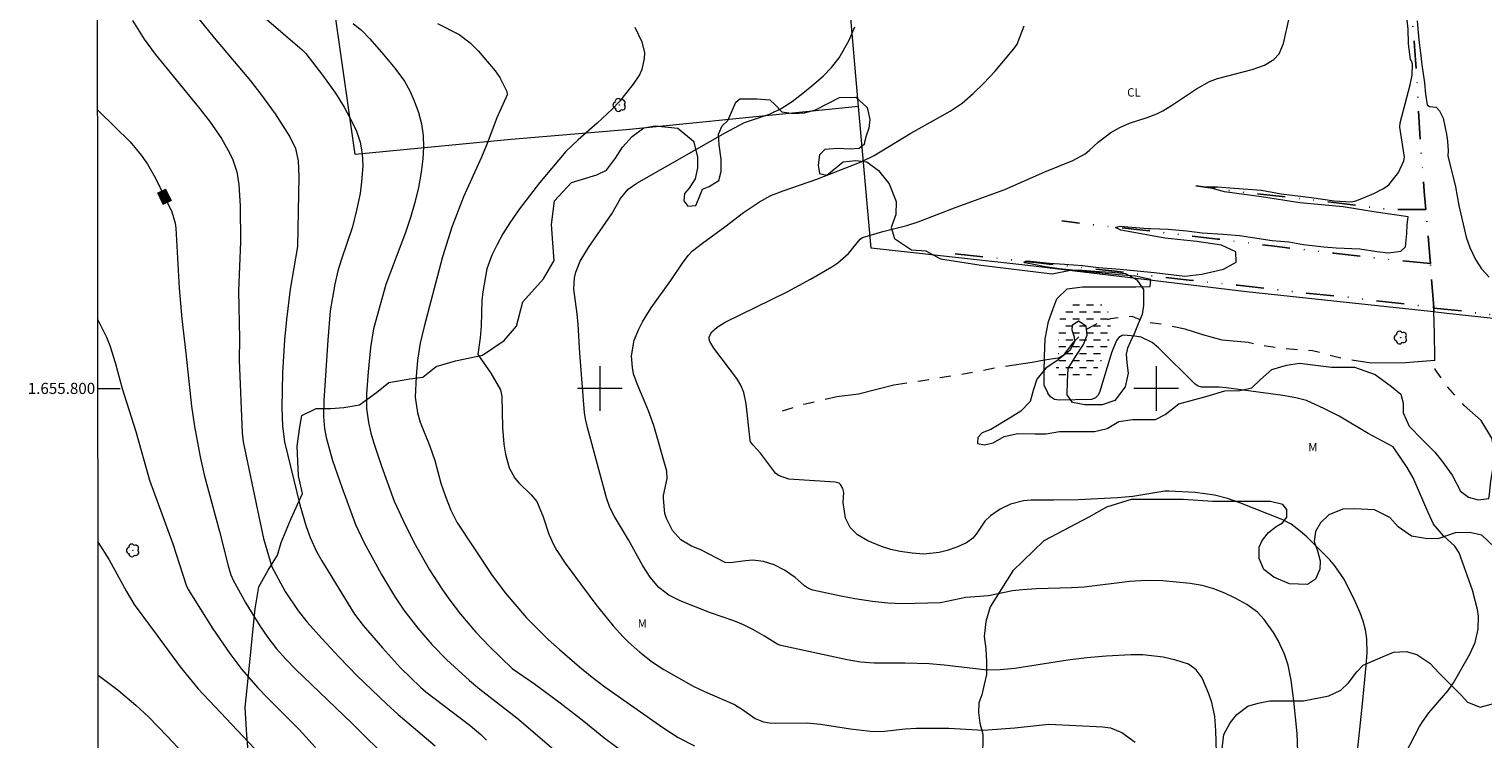
# Model space of a CAD drawing. Units: metres. Extents: x 289393 to 289908, y 1655505 to 1656070.
# Drawn here: x 289397 to 289659, y 1655737 to 1655865 of the extents above; entities that cross this region are included whole.
import ezdxf
from ezdxf.enums import TextEntityAlignment as Align

# ---------------------------------------------------------------- set-up
doc = ezdxf.new("R2010")
doc.units = ezdxf.units.M
doc.header["$MEASUREMENT"] = 0
for name, pattern in [('DASHED', [0.75, 0.5, -0.25]), ('DIVIDE', [1.25, 0.5, -0.25, 0, -0.25, 0, -0.25]), ('Intermitente', [48, 15, -2, 2, -2, 2, -2, 2, -2, 2, -2, 15])]:
    doc.linetypes.add(name, pattern=pattern)
for name, color, linetype, lineweight in [('Alagados_Banhados', 5, 'DASHED', 9), ('Articulacao', 7, 'Continuous', 18), ('Cerca', 8, 'Cerca', 20), ('Coordenadas', 7, 'Continuous', 9), ('Malha_Coordenadas', 7, 'Continuous', 15), ('Rio_Intermitente', 5, 'Intermitente', 9), ('Topon_Curvas_Mestras_Masc', 255, 'Continuous', 9), ('Vala', 5, 'DIVIDE', 25)]:
    doc.layers.add(name, color=color, linetype=linetype, lineweight=lineweight)
for name, color, linetype, lineweight, true_color in [('Arvores_Isoladas', 7, 'Continuous', 18, 0x00ff33), ('Curvas_Intermediarias', 7, 'Continuous', 9, 0x783c14), ('Curvas_Mestras', 7, 'Continuous', 20, 0x783c14), ('Topon_Cultura', 7, 'Continuous', 9, 0x00ff33), ('Topon_Curvas_Mestras', 7, 'Continuous', 9, 0x783c14), ('Topon_Vegetacao', 7, 'Continuous', 9, 0x00ff33), ('Vegetacao', 7, 'Orla8', 9, 0x00ff33)]:
    doc.layers.add(name, color=color, linetype=linetype, lineweight=lineweight, true_color=true_color)
doc.styles.add('Arial', font='arial.ttf', dxfattribs={"height": 1.5})
doc.styles.get("Standard").update_dxf_attribs({"font": 'arial.ttf'})
doc.linetypes.add('Cerca', pattern='A,10,0,["X",Standard,S=1,R=0,X=0,Y=-0.5],0.1', length=10.1)
doc.linetypes.add('Orla8', pattern='A,6,-0.5,["V",Standard,S=1,R=0,X=-0.5,Y=-1],-0.5,6,-0.5,["V",Standard,S=1,R=0,X=-0.5,Y=-1],-0.5', length=14)

# ---------------------------------------------------------------- blocks, each defined once
blk = doc.blocks.new('Arvore')
at = {"layer": 'Arvores_Isoladas'}
blk.add_lwpolyline([(-0.72, 0.49, 0.872324), (-0.72, -0.55, 0.862983), (0.28, -0.83, 0.900105), (0.89, 0.03, 0.863155), (0.26, 0.86, 0.882486)], format="xyb", close=True, dxfattribs=at)
blk.add_circle((0, 0), 0.0286, dxfattribs=at)

msp = doc.modelspace()

# ---------------------------------------------------------------- hatches: boundary and pattern name
at = {"layer": 'Alagados_Banhados'}
h = msp.add_hatch(dxfattribs=at)
h.set_pattern_fill('DASH', color=256, scale=10)
h.paths.add_polyline_path([(289582.4, 1655805.43), (289582.43, 1655807.38), (289582.43, 1655808.87), (289582.43, 1655810.44), (289582.68, 1655812.46), (289583.47, 1655814.26), (289585.42, 1655815.58), (289588.63, 1655815.61), (289591.06, 1655814.7), (289591.81, 1655812.5), (289591.82, 1655812.46), (289591.82, 1655809.66), (289591.35, 1655807.99), (289590.59, 1655805.75), (289589.83, 1655804.42), (289589.24, 1655803.19), (289587.91, 1655802.15), (289585.01, 1655801.74), (289582.65, 1655802), (289581.91, 1655803.04), (289582.07, 1655804.04)])

# ---------------------------------------------------------------- linework, layer by layer
at = {"layer": 'Articulacao', "flags": 128}
msp.add_lwpolyline([(289409.51, 1656064.54), (289890.9, 1656065), (289891.41, 1655510.72), (289410.05, 1655510.26), (289409.51, 1656064.54)], close=True, dxfattribs=at)
at = {"layer": 'Cerca', "flags": 128}
for points in [[(289546.52, 1655850.64), (289535.81, 1655849.57), (289504.71, 1655846.45), (289484.07, 1655844.68), (289456.01, 1655842.03), (289448.31, 1655896.34), (289415.64, 1655889.63), (289410.87, 1655920.96), (289409.64, 1655928.32)], [(289891.04, 1655905.8), (289890.91, 1655905.69), (289859.23, 1655880.53), (289833.65, 1655859.87), (289804.94, 1655837.3), (289783.26, 1655820.8), (289760.01, 1655801.89), (289733.52, 1655804.83), (289691.22, 1655809.25), (289652.24, 1655813.48), (289649.33, 1655813.79)], [(289546.52, 1655850.64), (289544.74, 1655870.66), (289540.95, 1655901.85), (289576.72, 1655898.1), (289635.93, 1655891.46), (289690.33, 1655885.42), (289705.27, 1655883.81)], [(289649.33, 1655813.79), (289616.27, 1655817.33), (289576.95, 1655822.09), (289548.78, 1655825.17), (289546.52, 1655850.64)]]:
    msp.add_lwpolyline(points, dxfattribs=at)
at = {"layer": 'Curvas_Intermediarias', "flags": 128}
for points, elevation in [([(289415.97, 1655866.1), (289418.05, 1655862.71), (289420.05, 1655860.01), (289427.82, 1655850.54), (289429.81, 1655847.99), (289431.97, 1655844.89), (289433.42, 1655842.34), (289434, 1655841.04), (289434.71, 1655838.88), (289435.11, 1655836.64), (289435.34, 1655832.72), (289435.39, 1655826.33), (289435.03, 1655817.49), (289435.19, 1655808.96), (289435.15, 1655805.09), (289435.71, 1655792), (289435.86, 1655790.38), (289438.67, 1655776.99), (289439.56, 1655773.02), (289441.01, 1655767.93), (289443.45, 1655763.5), (289445.75, 1655760.06), (289447.41, 1655758.03), (289450.02, 1655755.1), (289453.12, 1655751.75), (289456.36, 1655748.4), (289461.65, 1655743.33), (289463.76, 1655741.42), (289470.38, 1655735.78)], 19), ([(289427.29, 1655867.11), (289430.65, 1655862.97), (289437.18, 1655855.27), (289439.01, 1655852.93), (289441.6, 1655849.31), (289444.27, 1655845.19), (289445.3, 1655843.11), (289445.76, 1655840.85), (289445.87, 1655838.04), (289445.67, 1655825.51), (289444.35, 1655817.81), (289443.66, 1655812.39), (289443.3, 1655808.72), (289442.97, 1655802.78), (289442.84, 1655796.49), (289442.97, 1655793.23), (289443.32, 1655790.4), (289446.05, 1655779.1), (289447.22, 1655775.2), (289447.92, 1655773.24), (289449.08, 1655770.71), (289449.99, 1655769.05), (289455.9, 1655759.43), (289457.42, 1655757.4), (289460.92, 1655753.4), (289464.19, 1655749.83), (289467.75, 1655746.32), (289468.69, 1655745.52), (289476.68, 1655739.45), (289478.58, 1655737.86), (289479.6, 1655736.82)], 18), ([(289438.81, 1655867.38), (289446.51, 1655860.81), (289447.14, 1655860.16), (289450.16, 1655856.29), (289452.48, 1655853.01), (289454.06, 1655850.52), (289455.44, 1655847.93), (289456.23, 1655846.23), (289456.88, 1655844.23), (289457.25, 1655842.16), (289457.36, 1655840.05), (289457.17, 1655837.12), (289456.91, 1655835.01), (289456.34, 1655832.24), (289455.51, 1655829.05), (289453.54, 1655823.22), (289452.92, 1655821.09), (289452.36, 1655818.73), (289451.52, 1655813.94), (289451.07, 1655808.67), (289450.35, 1655797.85), (289450.3, 1655794.96), (289450.49, 1655792.8), (289450.8, 1655791.21), (289451.95, 1655787.04), (289453.6, 1655782.26), (289456.06, 1655775.58), (289457.54, 1655772.41), (289460.72, 1655766.55), (289463.08, 1655762.68), (289464.78, 1655760.16), (289467.27, 1655756.95), (289469.8, 1655754.01), (289472.5, 1655751.26), (289476.56, 1655747.56), (289478.4, 1655746), (289485.05, 1655740.82), (289493.83, 1655733.36)], 17), ([(289455.68, 1655865.55), (289457.18, 1655864.26), (289458.56, 1655862.85), (289460.75, 1655860.39), (289463.14, 1655857.54), (289464.86, 1655855.17), (289465.83, 1655853.47), (289466.63, 1655851.68), (289467.39, 1655849.55), (289467.94, 1655847.52), (289468.25, 1655845.44), (289468.32, 1655843.34), (289468.18, 1655841.23), (289467.88, 1655838.84), (289467.38, 1655836.1), (289466.74, 1655833.42), (289465.96, 1655830.68), (289465.04, 1655827.99), (289461.51, 1655818.67), (289459.33, 1655810.71), (289458.76, 1655807.32), (289458.32, 1655802.96), (289458.05, 1655799.05), (289458.07, 1655796.4), (289458.42, 1655793.85), (289458.83, 1655791.98), (289459.36, 1655790.14), (289460.75, 1655786.01), (289463.05, 1655779.76), (289464.62, 1655776.27), (289466.53, 1655772.41), (289469.38, 1655767.44), (289471.7, 1655763.83), (289473, 1655761.98), (289474.95, 1655759.43), (289477.7, 1655756.24), (289480.13, 1655753.64), (289484.26, 1655749.71), (289488.24, 1655746.93), (289492.86, 1655743.51), (289497.14, 1655740.23), (289500.74, 1655737.32), (289506.98, 1655732.66)], 16), ([(289636.05, 1655733.7), (289637.1, 1655743.34), (289637.75, 1655750.25), (289637.94, 1655752.53), (289637.9, 1655755.01), (289637.65, 1655756.64), (289637.2, 1655758.22), (289636.66, 1655759.71), (289635.56, 1655762.28), (289633.75, 1655765.77), (289632.14, 1655768.13), (289631.21, 1655769.23), (289627.1, 1655773.36), (289625.88, 1655774.39), (289624.25, 1655775.62), (289622.76, 1655776.41), (289615.02, 1655779.45), (289612.8, 1655780.24), (289610.52, 1655780.81), (289607.01, 1655781.31), (289602.27, 1655781.57), (289601.55, 1655781.54), (289595.79, 1655780.57), (289593.07, 1655780.35), (289585.98, 1655780.01), (289581.55, 1655779.9), (289577.47, 1655779.92), (289576.15, 1655779.79), (289573.79, 1655779.2), (289571.94, 1655778.33), (289570.25, 1655777.12), (289569.22, 1655776.16), (289567.63, 1655773.83), (289567.02, 1655773.13), (289565.88, 1655772.29), (289564.2, 1655771.48), (289562.45, 1655770.87), (289561.01, 1655770.51), (289558.24, 1655770.23), (289556.15, 1655770.38), (289553.99, 1655770.72), (289552.28, 1655771.09), (289550.6, 1655771.58), (289548.2, 1655772.61), (289546.31, 1655773.7), (289545.01, 1655775.02), (289544.15, 1655776.72), (289543.76, 1655779.51), (289543.83, 1655781.28), (289543.66, 1655782.05), (289543.26, 1655782.72), (289542.99, 1655782.96), (289542.28, 1655783.18), (289533.99, 1655783.68), (289532.13, 1655784.38), (289531.58, 1655784.77), (289528.9, 1655788.35), (289527.53, 1655789.8), (289527.09, 1655790.41), (289526.99, 1655790.69), (289526.31, 1655797.23), (289525.86, 1655799.29), (289525.32, 1655800.59), (289524.61, 1655801.81), (289520.46, 1655807.21), (289519.75, 1655808.44), (289519.64, 1655808.82), (289519.65, 1655809.22), (289519.86, 1655809.77), (289520.14, 1655810.14), (289521.1, 1655811.03), (289522.54, 1655811.88), (289533.7, 1655817.32), (289537.86, 1655819.62), (289541.69, 1655821.85), (289542.75, 1655822.57), (289544.67, 1655824.26), (289546.82, 1655826.83), (289547.21, 1655827.12), (289550.87, 1655828.18), (289555.21, 1655829.28), (289557.25, 1655829.93), (289564.03, 1655832.53), (289572.81, 1655835.7), (289579.97, 1655838.88), (289585.05, 1655840.92), (289587.23, 1655842.14), (289588.01, 1655842.77), (289589.6, 1655844.25), (289591.83, 1655845.97), (289593.49, 1655846.88), (289595.22, 1655847.62), (289598.39, 1655848.65), (289600.1, 1655849.31), (289601.21, 1655849.85), (289602.79, 1655850.79), (289607.27, 1655853.79), (289609.57, 1655855.1), (289611.06, 1655855.65), (289617.28, 1655857.3), (289619.45, 1655858.03), (289621.18, 1655859.1), (289622.09, 1655860.11), (289622.92, 1655861.94), (289623.93, 1655866.52)], 11), ([(289506.26, 1655864.9), (289507.53, 1655862.23), (289508.01, 1655860.28), (289507.99, 1655859.28), (289507.52, 1655857.29), (289507.12, 1655856.35), (289506, 1655854.62), (289503.44, 1655851.48), (289502.2, 1655850.13), (289499.52, 1655847.63), (289496.1, 1655844.67), (289493.91, 1655842.58), (289489.13, 1655836.92), (289485.56, 1655832.23), (289483.83, 1655829.76), (289482.56, 1655827.74), (289481.51, 1655825.83), (289480.58, 1655823.92), (289479.66, 1655821.45), (289478.95, 1655817.35), (289478.78, 1655815.78), (289478.64, 1655811.26), (289478.47, 1655809.11), (289478.09, 1655806.08), (289480.39, 1655802.73), (289482.13, 1655799.75), (289482.38, 1655798.56), (289482.49, 1655792.97), (289482.75, 1655789.98), (289483.03, 1655788.22), (289483.71, 1655785.74), (289484.73, 1655783.87), (289485.43, 1655783.04), (289487.64, 1655780.86), (289488.64, 1655779.69), (289489.78, 1655776.95), (289490.8, 1655773.85), (289491.65, 1655771.99), (289492.25, 1655770.9), (289493.77, 1655768.6), (289499.27, 1655761.18), (289502.4, 1655757.38), (289504.2, 1655755.39), (289505.15, 1655754.44), (289507.17, 1655752.65), (289509.48, 1655750.85), (289511.48, 1655749.53), (289516.75, 1655746.52), (289518.81, 1655745.55), (289524.19, 1655743.24), (289525.64, 1655742.36), (289527.93, 1655740.74), (289529.43, 1655740.12), (289530.51, 1655739.92), (289531.6, 1655739.87), (289537.25, 1655739.92), (289539.69, 1655739.71), (289545.07, 1655738.83), (289549.15, 1655738.36), (289551.19, 1655738.43), (289554.86, 1655738.85), (289556.85, 1655738.99), (289562.76, 1655738.96), (289568.92, 1655738.62), (289574.57, 1655739.01), (289580.71, 1655739.67), (289590.42, 1655739.22), (289591.77, 1655739.06), (289593.84, 1655738.21), (289596.2, 1655736.46)], 14), ([(289610.94, 1655732.66), (289610.74, 1655738.54), (289610.54, 1655741.08), (289610.03, 1655743.57), (289609.47, 1655745.16), (289608.33, 1655747.84), (289608.09, 1655748.28), (289607.22, 1655749.46), (289605.81, 1655750.47), (289603.54, 1655751.18), (289601.25, 1655751.73), (289597.6, 1655752.12), (289595.51, 1655752.17), (289591.01, 1655751.91), (289587.56, 1655751.61), (289584.12, 1655751.17), (289574.62, 1655749.72), (289571.98, 1655749.43), (289569.62, 1655749.41), (289561.9, 1655750.29), (289559.19, 1655750.52), (289554.85, 1655750.64), (289549.32, 1655750.67), (289546.88, 1655750.86), (289544.47, 1655751.25), (289532.55, 1655753.83), (289532, 1655754.03), (289529.6, 1655755.51), (289527.5, 1655756.71), (289525.84, 1655757.55), (289524.06, 1655758.25), (289519.87, 1655759.72), (289514.45, 1655761.84), (289512.39, 1655762.86), (289510.59, 1655764.23), (289509.03, 1655766.08), (289507.72, 1655768.13), (289505.16, 1655772.81), (289502.63, 1655776.99), (289501.82, 1655778.63), (289501.21, 1655780.35), (289497.76, 1655793), (289497.4, 1655794.53), (289497.24, 1655795.63), (289496.4, 1655806.33), (289496.07, 1655811.5), (289495.9, 1655813.37), (289495.32, 1655817.82), (289495.45, 1655819.87), (289495.68, 1655820.88), (289496.43, 1655822.83), (289497.98, 1655825.29), (289502.15, 1655831.38), (289503.69, 1655834.11), (289505.07, 1655835.76), (289506.66, 1655836.84), (289522.53, 1655845.92), (289526.02, 1655847.73), (289530.47, 1655849.25), (289532.6, 1655850.27), (289534.56, 1655851.56), (289536.48, 1655853.03), (289538.11, 1655854.32), (289540.14, 1655856.09), (289541.67, 1655857.65), (289543, 1655859.39), (289544.78, 1655862.4), (289545.84, 1655864.94)], 13), ([(289625.67, 1655729.8), (289625.37, 1655738), (289624.78, 1655743.9), (289624.3, 1655747.57), (289623.73, 1655750.27), (289623.05, 1655752.24), (289621.92, 1655754.75), (289621.08, 1655756.15), (289619.42, 1655758.51), (289618.23, 1655759.81), (289616.32, 1655761.17), (289614.31, 1655762.28), (289612.37, 1655763.24), (289610.35, 1655764.02), (289608.27, 1655764.61), (289606.13, 1655764.98), (289601.19, 1655765.47), (289598.22, 1655765.48), (289595.25, 1655765.3), (289587.07, 1655764.31), (289584.76, 1655764.16), (289578.5, 1655764), (289575.95, 1655763.84), (289574.18, 1655763.63), (289569.84, 1655762.76), (289565.8, 1655762.47), (289561.24, 1655761.48), (289554.43, 1655761.3), (289551.77, 1655761.43), (289549.03, 1655761.73), (289545.86, 1655762.23), (289543.32, 1655762.67), (289538.29, 1655763.75), (289537.48, 1655764.04), (289536.78, 1655764.55), (289535.13, 1655766.05), (289533.21, 1655767.37), (289531.36, 1655768.3), (289529.42, 1655768.91), (289527.47, 1655769.15), (289526.16, 1655769.06), (289523.45, 1655768.68), (289522.51, 1655768.74), (289518.16, 1655770.99), (289516.49, 1655771.69), (289514.54, 1655772.79), (289513.08, 1655774.48), (289511.95, 1655776.63), (289511.69, 1655777.52), (289511.41, 1655780.23), (289511.44, 1655780.79), (289512.07, 1655783.84), (289512.04, 1655785.12), (289509.71, 1655793.33), (289508.77, 1655795.95), (289506.71, 1655800.84), (289506.05, 1655802.63), (289505.85, 1655803.77), (289505.68, 1655805.87), (289506.16, 1655808.65), (289506.98, 1655810.63), (289507.68, 1655811.98), (289509.24, 1655814.48), (289512.77, 1655819.39), (289514.86, 1655822.51), (289515.88, 1655823.89), (289516.68, 1655824.7), (289518.45, 1655826.08), (289522.49, 1655829.01), (289525.85, 1655831.61), (289528.69, 1655833.53), (289530.76, 1655834.62), (289532.94, 1655835.47), (289538.99, 1655837.56), (289546.95, 1655840.69), (289549.29, 1655841.83), (289555.88, 1655845.87), (289562.97, 1655849.82), (289565.13, 1655851.26), (289567.1, 1655852.97), (289569.03, 1655854.82), (289571, 1655856.91), (289574.43, 1655860.98), (289575, 1655861.81), (289576.26, 1655865.12)], 12), ([(289409.76, 1655812.32), (289411.29, 1655809.18), (289411.9, 1655807.69), (289412.89, 1655804.64), (289414.1, 1655800.01), (289416.59, 1655792.28)], 21), ([(289416.59, 1655792.28), (289419.02, 1655783.55), (289423.24, 1655772.1), (289425.65, 1655764.66), (289426, 1655763.91), (289430.4, 1655756.8), (289433.47, 1655752.37), (289435.66, 1655749.54), (289438.54, 1655746.24), (289440.24, 1655744.45), (289445.92, 1655738.76), (289448.86, 1655735.48)], 21), ([(289409.79, 1655772.34), (289411.77, 1655769.21), (289414.89, 1655763.54), (289416.31, 1655761.16), (289420.24, 1655755.86)], 22), ([(289420.24, 1655755.86), (289424.55, 1655750.02), (289427.76, 1655746.04), (289437.85, 1655735.39)], 22), ([(289409.82, 1655748.5), (289413.39, 1655745.8), (289416.61, 1655743.12), (289418.88, 1655740.99), (289422.22, 1655737.54), (289426.1, 1655733.39)], 23)]:
    msp.add_lwpolyline(points, dxfattribs=dict(at, elevation=elevation))
at = {"layer": 'Curvas_Mestras', "flags": 128}
for points, elevation in [([(289470.79, 1655865.57), (289474.71, 1655863.57), (289476.66, 1655862.08), (289478.13, 1655860.63), (289481.15, 1655857.02), (289482.01, 1655855.83), (289483.28, 1655853.35), (289483.33, 1655852.7), (289481.49, 1655848.58), (289479.74, 1655843.98), (289478.73, 1655841.54), (289475.5, 1655834.38), (289473.41, 1655828.95), (289471.71, 1655823.63), (289468.43, 1655811.12), (289467.72, 1655808.13), (289467.2, 1655805.1), (289466.97, 1655802.15), (289466.81, 1655798.43), (289467.24, 1655795.62), (289467.71, 1655793.96), (289469.43, 1655789.65), (289470.35, 1655787.06), (289471.44, 1655783.01), (289472.23, 1655780.57), (289473.18, 1655778.12), (289474.29, 1655775.95), (289480.53, 1655766.57), (289482.98, 1655763.26), (289486.84, 1655758.82), (289488.64, 1655756.91), (289490.73, 1655754.93), (289492.74, 1655753.09), (289496.36, 1655749.97), (289498.59, 1655748.15), (289500.89, 1655746.43), (289511.29, 1655739.1), (289514.08, 1655737.33), (289517.01, 1655735.79)], 15), ([(289644.77, 1655734.29), (289647.34, 1655739.28), (289647.86, 1655740.13), (289649.05, 1655741.72), (289652.5, 1655745.76), (289653.43, 1655747.14), (289656.42, 1655752.24), (289657.34, 1655754.35), (289657.87, 1655756.74), (289657.95, 1655759.11), (289657.8, 1655760.28), (289656.87, 1655763.74), (289654.45, 1655770.48), (289653.7, 1655771.67), (289651.63, 1655773.52), (289649.89, 1655775.64), (289648.88, 1655777.71), (289646.22, 1655783.91), (289645.12, 1655785.82), (289642.59, 1655789.52), (289638.09, 1655791.91), (289632.93, 1655795.01), (289630.24, 1655796.36), (289627.01, 1655797.84), (289625.11, 1655798.32), (289622.76, 1655798.71), (289612.59, 1655800.13), (289611.34, 1655800.24), (289608.15, 1655800.22), (289607.53, 1655800.39), (289607, 1655800.75), (289600.44, 1655807.26), (289599.3, 1655808.23), (289597.29, 1655809.18), (289596.17, 1655809.41), (289594.19, 1655809.56), (289593.87, 1655809.5), (289593.32, 1655809.15), (289593.09, 1655808.89), (289592.88, 1655808.61), (289592, 1655806.38), (289589.79, 1655799.28), (289589.52, 1655798.74), (289589.07, 1655798.33), (289588.4, 1655798.02), (289582.54, 1655797.9), (289581.71, 1655798.03), (289581, 1655798.46), (289580.56, 1655799.12), (289580.55, 1655799.21), (289579.89, 1655800.59), (289579.85, 1655803.56), (289579.92, 1655805.06), (289579.95, 1655805.74), (289580.04, 1655808.89), (289580.67, 1655812.01), (289581.43, 1655814.15), (289582.12, 1655816.11), (289583.99, 1655817.87), (289586.76, 1655818.22), (289588.65, 1655818.22), (289590.48, 1655818.22), (289592.44, 1655818.22), (289596.34, 1655818.22), (289598.9, 1655818.29), (289599.02, 1655819.55), (289596.28, 1655820.14), (289593.19, 1655820.4), (289589.16, 1655820.84), (289586.16, 1655821.09), (289582.57, 1655821.47), (289580.04, 1655821.84), (289577.71, 1655822.32), (289576.42, 1655822.54), (289576.29, 1655822.72), (289576.79, 1655822.91), (289578.56, 1655822.73), (289580.8, 1655822.51), (289583.52, 1655822.32), (289586.76, 1655822.1), (289589.66, 1655821.72), (289593.54, 1655821.44), (289599.65, 1655820.84), (289605.17, 1655820.15), (289608.24, 1655820.53), (289612.08, 1655821.41), (289614.41, 1655822.7), (289614.32, 1655824.53), (289611.76, 1655825.73), (289607.31, 1655826.36), (289606.14, 1655826.51), (289601.54, 1655826.99), (289596.66, 1655827.91), (289593.66, 1655828.44), (289592.72, 1655828.92), (289593.51, 1655829.17), (289595.65, 1655828.98), (289598.52, 1655828.73), (289599.02, 1655828.73), (289602.14, 1655828.6), (289605.54, 1655828.29), (289608.27, 1655827.97), (289612.02, 1655827.72), (289614.98, 1655827.44), (289620.87, 1655826.55), (289623.87, 1655826.33), (289626.51, 1655825.82), (289630.14, 1655825.41), (289632.38, 1655825.23), (289636.64, 1655825.04), (289639.7, 1655824.6), (289641.78, 1655824.38), (289644.01, 1655824.66), (289644.8, 1655825.45), (289645.05, 1655827.85), (289645.12, 1655829.37), (289645.31, 1655830.82), (289639.16, 1655831.7), (289633.64, 1655832.61), (289625.82, 1655833.33), (289618.95, 1655834.4), (289612.3, 1655835.32), (289609.08, 1655836.2), (289611.01, 1655836.2), (289614.03, 1655835.95), (289618.92, 1655835.6), (289622.48, 1655834.97), (289627.93, 1655834.28), (289632.03, 1655833.71), (289635.06, 1655833.49), (289635.89, 1655833.71), (289637, 1655834.08), (289639.14, 1655835.01), (289640.87, 1655835.89), (289641.84, 1655836.58), (289643.57, 1655838.77), (289644.54, 1655840.85), (289644.64, 1655841.55), (289643.82, 1655846.91), (289643.88, 1655847.68), (289645.64, 1655854.5), (289646.03, 1655856.28), (289646.09, 1655858.24), (289645.93, 1655858.83), (289645.74, 1655859.09), (289645.58, 1655859.97), (289645.36, 1655861.96), (289645.29, 1655864.51), (289645.01, 1655867.19)], 10), ([(289646.93, 1655865.99), (289647.22, 1655862.56), (289647.53, 1655860.29), (289647.78, 1655858.12), (289648.26, 1655854.87), (289648.45, 1655852.85), (289648.73, 1655850.92), (289649.17, 1655850.64), (289650.37, 1655850.51), (289650.91, 1655849.88), (289651.57, 1655848.56), (289652.17, 1655845.66), (289652.36, 1655844.4), (289652.47, 1655842.69), (289652.41, 1655841.8), (289653.8, 1655836.23), (289654.42, 1655832.85), (289655.73, 1655827.19), (289656.38, 1655825.33), (289657.4, 1655823.17), (289658.49, 1655821.47), (289659.88, 1655820.01)], 10), ([(289409.72, 1655850.01), (289410.02, 1655849.71)], 20), ([(289410.02, 1655849.71), (289415.58, 1655844.26), (289417.57, 1655841.9), (289418.67, 1655840.3), (289420.1, 1655837.75), (289423.08, 1655831.71), (289423.68, 1655829.65), (289423.77, 1655828.79), (289424.4, 1655818), (289424.85, 1655812.48), (289425.6, 1655806.31), (289426.61, 1655796.83), (289427.13, 1655793.18), (289428.13, 1655787.72), (289428.89, 1655784.45), (289431.65, 1655774.28), (289433.24, 1655767.88), (289433.65, 1655766.49), (289434.07, 1655765.57), (289436.33, 1655761.42), (289438.85, 1655757.35), (289440.29, 1655755.24), (289441.88, 1655753.24), (289443.58, 1655751.32), (289445.29, 1655749.55), (289455.44, 1655739.85), (289462.47, 1655732.85)], 20)]:
    msp.add_lwpolyline(points, dxfattribs=dict(at, elevation=elevation))
at = {"layer": 'Malha_Coordenadas', "flags": 128}
for points in [[(289500, 1655804), (289500, 1655796)], [(289600, 1655804), (289600, 1655796)], [(289409.77, 1655800), (289413.77, 1655800)], [(289504, 1655800), (289496, 1655800)], [(289604, 1655800), (289596, 1655800)]]:
    msp.add_lwpolyline(points, dxfattribs=at)
at = {"layer": 'Rio_Intermitente', "flags": 128}
for points in [[(289650.13, 1655804.99), (289650.11, 1655805.65), (289650.07, 1655809.74), (289649.95, 1655813.94)], [(289650.13, 1655804.99), (289644.81, 1655804.57), (289638.63, 1655804.54), (289634, 1655805.23), (289628.12, 1655806.74), (289623.3, 1655807.12), (289619.74, 1655807.56), (289616.56, 1655808.22), (289611.86, 1655808.66), (289608.39, 1655809.6), (289605.2, 1655810.64), (289601.14, 1655811.49), (289598.17, 1655811.9), (289595.68, 1655812.94), (289593.32, 1655812.69), (289591.81, 1655812.5), (289589.84, 1655811.86), (289587.79, 1655810.79), (289586.4, 1655809.62), (289585.02, 1655808.17), (289583.28, 1655805.93), (289582.4, 1655805.43), (289579.92, 1655805.06), (289577.74, 1655804.68), (289572.13, 1655803.83), (289564.63, 1655802.44), (289557.7, 1655801.33), (289552.84, 1655800.57), (289546.5, 1655798.99), (289542.6, 1655798.49), (289536.64, 1655797.1), (289531.37, 1655795.49)], [(289701.38, 1655745.4), (289699.9, 1655747.95), (289696.81, 1655751.34), (289692.56, 1655754.71), (289691.36, 1655756.16), (289689.94, 1655757.89), (289688.18, 1655759.94), (289687.42, 1655762.4), (289686.41, 1655764.7), (289686.69, 1655767.37), (289687.42, 1655769.99), (289687.61, 1655772.04), (289686.76, 1655773.8), (289685.46, 1655775), (289683.95, 1655775.06), (289681.55, 1655774.4), (289680.1, 1655773.71), (289678.55, 1655773.99), (289676.88, 1655776.3), (289674.86, 1655777.34), (289670.73, 1655778.06), (289667.33, 1655778.69), (289664.3, 1655779.83), (289662.38, 1655780.33), (289661.06, 1655781.25), (289661.09, 1655783.67), (289661.09, 1655787.49), (289660.36, 1655791.05), (289658.41, 1655794.23), (289655.4, 1655796.91), (289652.44, 1655800.22), (289650.17, 1655803.41), (289650.13, 1655804.99)]]:
    msp.add_lwpolyline(points, dxfattribs=at)
at = {"layer": 'Topon_Curvas_Mestras_Masc'}
msp.add_solid([(289420.37, 1655835.11, 20), (289421.45, 1655832.93, 20), (289421.99, 1655835.91, 20), (289423.07, 1655833.72, 20)], dxfattribs=at)
at = {"layer": 'Vala', "ltscale": 10, "flags": 128}
for points in [[(289648.47, 1655832.12), (289648.24, 1655834.66), (289647.39, 1655845.72), (289646.88, 1655855.56), (289646.47, 1655861.39), (289645.78, 1655868.86), (289645.08, 1655875.82), (289645.27, 1655880.12), (289644.07, 1655882.7), (289643.35, 1655883.78), (289642.89, 1655885.84)], [(289648.47, 1655832.12), (289641.69, 1655832.15), (289632.89, 1655833.25), (289624.76, 1655834.22), (289615.33, 1655835.26), (289607.16, 1655836.36)], [(289649.31, 1655822.45), (289649.22, 1655823.71), (289648.47, 1655832.12)], [(289649.31, 1655822.45), (289642.16, 1655823.14), (289631.91, 1655824.3), (289621.29, 1655825.53), (289611.11, 1655826.82), (289602.02, 1655827.9), (289597.61, 1655828.43), (289591.3, 1655829.09), (289583.05, 1655830.07)], [(289563.89, 1655824.2), (289569.98, 1655823.54), (289574.77, 1655823), (289578.39, 1655822.59), (289580.79, 1655822.33), (289585.17, 1655821.87), (289585.71, 1655821.81), (289591.48, 1655821.18), (289597.78, 1655820.39), (289605.91, 1655819.45), (289614.65, 1655818.54), (289624.68, 1655817.37), (289633.7, 1655816.46), (289643.5, 1655815.3), (289649.9, 1655814.6)], [(289649.9, 1655814.6), (289649.31, 1655822.45)], [(289649.91, 1655814.41), (289649.9, 1655814.6)], [(289649.95, 1655813.94), (289649.91, 1655814.41)], [(289649.91, 1655814.41), (289655.27, 1655813.87), (289662.69, 1655812.9), (289670.1, 1655812.24), (289677.59, 1655811.48), (289682.28, 1655810.95), (289687.34, 1655810.32), (289693.67, 1655809.69), (289699.22, 1655809.09), (289706.18, 1655808.34), (289714.76, 1655807.3), (289720.47, 1655806.58), (289728.19, 1655805.98), (289734.05, 1655805.29), (289741.22, 1655804.53), (289748.43, 1655803.78), (289753.95, 1655803.24), (289759.85, 1655802.83)]]:
    msp.add_lwpolyline(points, dxfattribs=at)
at = {"layer": 'Vegetacao', "flags": 128}
msp.add_lwpolyline([(289409.88, 1655683.07), (289410.06, 1655680.69), (289410.6, 1655675.34), (289411.54, 1655672.94), (289415.14, 1655671.33), (289417.68, 1655671.07), (289423.43, 1655670.27), (289428.51, 1655670.27), (289433.85, 1655672.27), (289437.46, 1655674.14), (289440.66, 1655678.02), (289444.67, 1655685.37), (289445.21, 1655688.98), (289444.54, 1655694.72), (289443.07, 1655700.2), (289441.46, 1655705.81), (289440.66, 1655709.69), (289440.39, 1655714.77), (289437.98, 1655725.05), (289437.05, 1655731.34), (289436.51, 1655737.75), (289436.24, 1655742.69), (289436.78, 1655747.91), (289438.02, 1655760.42), (289438.67, 1655764.38), (289440.35, 1655767.37), (289442.04, 1655770.03), (289442.69, 1655772.3), (289444.5, 1655776.65), (289446.52, 1655781.13), (289445.8, 1655784.31), (289445.6, 1655789.63), (289446.06, 1655793.07), (289446.45, 1655795.15), (289448.98, 1655796.38), (289451.64, 1655796.38), (289453.98, 1655796.58), (289456.77, 1655797.03), (289459.82, 1655799.24), (289462.09, 1655801.06), (289465.85, 1655801.71), (289468.19, 1655802.03), (289470.59, 1655803.92), (289474.03, 1655804.95), (289478.9, 1655805.99), (289482.8, 1655808.58), (289484.99, 1655811.19), (289486.16, 1655815.56), (289489.86, 1655819.67), (289491.79, 1655822.95), (289491.53, 1655826.14), (289491.28, 1655829.42), (289491.87, 1655833.7), (289494.89, 1655836.98), (289499.47, 1655838.37), (289501.19, 1655839.21), (289502.79, 1655841.36), (289504.05, 1655843.33), (289505.81, 1655845.26), (289507.91, 1655846.82), (289509.93, 1655847.15), (289514, 1655846.73), (289516.82, 1655844.43), (289517.53, 1655841.61), (289517.53, 1655839.6), (289517.15, 1655837.66), (289516.06, 1655835.94), (289515.22, 1655834.98), (289515.1, 1655833.67), (289515.81, 1655832.75), (289517.28, 1655832.83), (289517.83, 1655834.3), (289518.46, 1655835.77), (289519.67, 1655836.24), (289521.39, 1655837.37), (289521.81, 1655838.97), (289521.81, 1655841.19), (289521.44, 1655843.75), (289521.35, 1655845.64), (289521.98, 1655847.16), (289523.03, 1655848.12), (289523.7, 1655849.76), (289524.42, 1655851.4), (289525.17, 1655851.99), (289528.28, 1655851.99), (289530.55, 1655851.82), (289531.51, 1655850.94), (289532.69, 1655849.68), (289534.83, 1655849.38), (289536.76, 1655849.51), (289538.78, 1655850.02), (289543.06, 1655852.24), (289546.04, 1655852.28), (289548.06, 1655850.44), (289548.52, 1655848.3), (289548.35, 1655846.74), (289547.85, 1655845.36), (289547.6, 1655844.22), (289547.52, 1655843.8), (289546.61, 1655843.11), (289545.02, 1655842.99), (289542.73, 1655843.11), (289540.47, 1655842.9), (289539.49, 1655841.95), (289539.25, 1655840.12), (289539.49, 1655838.59), (289540.78, 1655838.31), (289542.4, 1655839.63), (289543.71, 1655840.67), (289546, 1655840.91), (289547.99, 1655840.67), (289550.06, 1655839.15), (289551.99, 1655836.72), (289553.28, 1655833.59), (289553.18, 1655831.21), (289552.34, 1655828.88), (289552.99, 1655826.94), (289556.01, 1655824.91), (289558.59, 1655824.71), (289561.23, 1655823.27), (289568.55, 1655822.16), (289581.32, 1655820.56), (289584.59, 1655821.26), (289586.75, 1655821.23), (289589.74, 1655820.99), (289592.04, 1655820.85), (289594.52, 1655820.61), (289596.51, 1655819.52), (289597.71, 1655817.76), (289597.75, 1655816.22), (289597.75, 1655814.91), (289597.51, 1655813.26), (289596.79, 1655811.58), (289596.03, 1655809.79), (289595.41, 1655808.45), (289594.83, 1655807.21), (289594.62, 1655806.15), (289594.76, 1655804.57), (289594.97, 1655802.75), (289594.45, 1655800.31), (289592.56, 1655797.8), (289590.3, 1655797.04), (289587.2, 1655797.04), (289584.97, 1655797.45), (289584.01, 1655798.86), (289584.04, 1655801.27), (289584.18, 1655803.6), (289585.55, 1655805.8), (289586.96, 1655807.9), (289587.61, 1655809.55), (289587.41, 1655811.2), (289586.07, 1655812.06), (289584.9, 1655811.3), (289584.83, 1655810.54), (289585.28, 1655809.24), (289585.31, 1655808.38), (289584.49, 1655806.8), (289582.36, 1655805.15), (289580.19, 1655803.64), (289578.54, 1655801.64), (289577.89, 1655799.62), (289577.34, 1655797.62), (289575.66, 1655795.94), (289573.77, 1655794.74), (289570.3, 1655792.62), (289568.75, 1655792.03), (289567.95, 1655791.18), (289567.9, 1655790.11), (289569.13, 1655789.84), (289570.73, 1655790.21), (289572.71, 1655791.39), (289575.11, 1655791.93), (289578.27, 1655791.82), (289580.24, 1655791.82), (289582.65, 1655792.25), (289585.8, 1655792.25), (289588.9, 1655792.25), (289591.2, 1655792.78), (289593.29, 1655794.07), (289595.75, 1655794.44), (289598.15, 1655794.44), (289599.86, 1655794.44), (289601.62, 1655795.3), (289604.08, 1655797.22), (289606.27, 1655797.81), (289609.16, 1655798.62), (289612.37, 1655799.58), (289615.04, 1655799.63), (289617.23, 1655800.11), (289618.78, 1655801.61), (289620.81, 1655803.37), (289623.43, 1655804.18), (289625.78, 1655804.55), (289631.5, 1655803.8), (289635.67, 1655803.81), (289639.36, 1655802.47), (289642.3, 1655800.33), (289644.01, 1655798.94), (289644.38, 1655797.34), (289644.38, 1655795.63), (289645.51, 1655793.22), (289647.81, 1655790.82), (289650.11, 1655788.52), (289651.28, 1655787.08), (289653.21, 1655784.41), (289654.7, 1655781.52), (289656.15, 1655780.45), (289657.91, 1655779.97), (289659.78, 1655780.24), (289659.94, 1655780.99), (289660.15, 1655783.34), (289660.58, 1655785.8), (289662.45, 1655788.36), (289664.96, 1655790.82), (289667.37, 1655791.41), (289670.42, 1655791.41), (289673.25, 1655790.88), (289674.8, 1655790.13), (289675.81, 1655788.69), (289676.94, 1655786.76), (289677.04, 1655785.91), (289677.04, 1655784.79), (289677.47, 1655782.59), (289679.02, 1655779.07), (289679.61, 1655776.71), (289680.57, 1655774.58), (289681.64, 1655773.13), (289685.3, 1655772), (289687.26, 1655771.38), (289689.56, 1655769.49), (289691.59, 1655768.64), (289693.86, 1655769.25), (289695.75, 1655769.36), (289697.95, 1655768.84), (289700.32, 1655767.06), (289702.14, 1655765.85), (289703.55, 1655764.45), (289704.27, 1655762.66), (289705.16, 1655761.53), (289706.47, 1655761.7), (289707.16, 1655763.28), (289706.54, 1655764.82), (289706.54, 1655766.51), (289707.98, 1655767.81), (289709.39, 1655769.02), (289710.8, 1655770.7), (289712.48, 1655772.62), (289714.34, 1655774.34), (289716.57, 1655775.92), (289720.14, 1655777.56), (289722.52, 1655779.26), (289723.26, 1655781.05), (289723.99, 1655783.11), (289726.78, 1655785.08), (289729.67, 1655784.99), (289731.91, 1655784.67), (289734.3, 1655784.8), (289736.95, 1655785.22), (289738.92, 1655786.13), (289740.34, 1655787.05), (289741.4, 1655788.33), (289742.73, 1655790.12), (289744.65, 1655791.77), (289746.76, 1655793.15), (289749.14, 1655794.43), (289751.52, 1655795.16), (289754, 1655795.62), (289756.42, 1655796.31), (289761.3, 1655797.21), (289763.01, 1655797.81), (289765.19, 1655799.07), (289767.74, 1655799.3), (289769.58, 1655799.38), (289771.45, 1655799.38), (289772.94, 1655799.3), (289774.12, 1655798.81), (289774.85, 1655798.77), (289774.85, 1655799.34), (289774.73, 1655800.22), (289774.01, 1655801.02), (289772.02, 1655801.75), (289770.49, 1655801.9), (289769.31, 1655802.62), (289768.7, 1655803.96), (289768.89, 1655805.79), (289770.03, 1655807.59), (289770.45, 1655809.23), (289771.86, 1655811.22), (289773.39, 1655812.13), (289775.57, 1655812.82), (289776.67, 1655814.54), (289776.79, 1655816.18), (289777.44, 1655817.74), (289779.77, 1655819.62), (289782.9, 1655821.07), (289784.92, 1655822.37), (289786.79, 1655823.59), (289789.08, 1655824.73), (289791.64, 1655825.5), (289792.63, 1655825.5), (289793.8, 1655825.5), (289795.42, 1655825.4), (289796.62, 1655824.54), (289796.93, 1655823.95), (289796.93, 1655823.37), (289796.86, 1655822.65), (289796.83, 1655822.06), (289796.97, 1655821.27), (289797, 1655820.55), (289796.76, 1655819.55), (289796.18, 1655818.97), (289795.08, 1655818.25), (289794.29, 1655816.6), (289793.74, 1655814.91), (289793.22, 1655813.2), (289792.71, 1655811.51), (289792.16, 1655810.48), (289791.02, 1655809.93), (289789.72, 1655808.97), (289788.45, 1655807.59), (289787.07, 1655806.46), (289785.73, 1655805.57), (289784.6, 1655804.67), (289784.32, 1655803.81), (289783.95, 1655802.65), (289782.06, 1655801.1), (289780.41, 1655799.93), (289778.86, 1655798.32), (289777.25, 1655797.49), (289776.7, 1655795.98), (289776.73, 1655794.81), (289777.49, 1655793.33), (289777.52, 1655791.89), (289776.22, 1655790.31), (289774.84, 1655788.9), (289773.44, 1655786.46), (289772.06, 1655784.47), (289771, 1655782.51), (289769.69, 1655780.41), (289768.08, 1655778.73), (289766.22, 1655776.94), (289764.3, 1655775.36), (289762.27, 1655774.77), (289760.21, 1655774.77), (289758.22, 1655773.92), (289755.56, 1655772.57), (289753.74, 1655772.57), (289751.13, 1655772.21), (289749.39, 1655770.61), (289749.03, 1655768.8), (289748.88, 1655767.64), (289749.32, 1655767.2), (289750.91, 1655767.13), (289753.02, 1655767.35), (289755.56, 1655768.65), (289757.88, 1655769.02), (289762.16, 1655769.02), (289765.06, 1655769.02), (289768.25, 1655769.67), (289770.21, 1655771.34), (289771.44, 1655773.52), (289773.69, 1655775.19), (289775.79, 1655775.26), (289779.13, 1655775.26), (289781.89, 1655774.75), (289782.76, 1655774.1), (289782.83, 1655772.43), (289782.54, 1655770.98), (289781.02, 1655770.18), (289777.97, 1655769.89), (289775.65, 1655769.17), (289774.27, 1655768.08), (289772.89, 1655765.76), (289770.72, 1655763), (289768.25, 1655759.73), (289766.66, 1655757.41), (289764.77, 1655755.24), (289761.8, 1655754.29), (289759.84, 1655754.58), (289757.3, 1655754.65), (289754.18, 1655754.58), (289750.99, 1655754.14), (289746.93, 1655753.13), (289743.59, 1655752.55), (289741.56, 1655751.6), (289740.33, 1655749.86), (289738.44, 1655747.83), (289736.27, 1655745.29), (289735.03, 1655743.12), (289734.89, 1655741.45), (289734.89, 1655739.42), (289734.46, 1655737.86), (289733.18, 1655737.58), (289731.62, 1655736.76), (289730.89, 1655735.11), (289730.3, 1655733.14), (289730.3, 1655731.9), (289732.41, 1655731.72), (289733.73, 1655731.49), (289734.47, 1655730.39), (289734.42, 1655729.15), (289733.96, 1655727.55), (289733.18, 1655725.63), (289732.91, 1655723.75), (289732.36, 1655721.82), (289731.26, 1655720.4), (289729.7, 1655718.29), (289729.84, 1655716.69), (289730.3, 1655715.04), (289730.39, 1655713.07), (289730.76, 1655711.1), (289731.45, 1655709.13), (289732.78, 1655707.58), (289734.01, 1655705.83), (289735.43, 1655704.41), (289737.17, 1655702.95), (289739.15, 1655701.62), (289740.7, 1655700.61), (289742.17, 1655699.01), (289743.41, 1655697.83), (289744.17, 1655697.74), (289745.64, 1655697.35), (289746.61, 1655696.34), (289746.65, 1655695.42), (289746.31, 1655694.32), (289745.06, 1655693.68), (289743.71, 1655692.82), (289742.98, 1655691.72), (289742.49, 1655690.59), (289742.06, 1655689.56), (289741.88, 1655687.72), (289742.16, 1655686.29), (289742.83, 1655684.7), (289743.26, 1655683.39), (289743.23, 1655682.13), (289742.07, 1655680.79), (289740.63, 1655679.94), (289739.04, 1655678.8), (289738.37, 1655677.74), (289738.4, 1655676.45), (289738.56, 1655675.14), (289740.02, 1655672.23), (289740.02, 1655670.89), (289740.02, 1655669.31), (289740.22, 1655668.08), (289740.7, 1655667.29), (289741.49, 1655667.56), (289741.84, 1655668.32), (289741.84, 1655669.8), (289741.8, 1655671.51), (289741.29, 1655673.4), (289740.77, 1655675.02), (289740.56, 1655676.46), (289740.84, 1655677.84), (289742.14, 1655679.28), (289743.69, 1655679.9), (289744.89, 1655681.07), (289745.92, 1655682.27), (289747.26, 1655682.82), (289748.98, 1655682.61), (289750.46, 1655681.31), (289751.66, 1655679.66), (289751.83, 1655678.22), (289751.76, 1655676.91), (289751.73, 1655675.98), (289752.25, 1655674.88), (289753.55, 1655674.57), (289754.86, 1655673.82), (289755.68, 1655672.48), (289755.75, 1655671.1), (289756.61, 1655669.87), (289757.3, 1655668.97), (289757.47, 1655667.39), (289757.47, 1655666.19), (289757.47, 1655665.06), (289757.42, 1655664.02)], dxfattribs=at)
msp.add_lwpolyline([(289566.21, 1655723.28), (289567, 1655722.18), (289568.16, 1655721.39), (289569.32, 1655720.6), (289570.73, 1655720.35), (289572.32, 1655720.35), (289573.85, 1655720.41), (289574.94, 1655721.39), (289575.37, 1655722.12), (289576.29, 1655723.71), (289578, 1655725), (289580.14, 1655725.12), (289581.54, 1655724.75), (289582.95, 1655723.59), (289584.72, 1655721.76), (289586.25, 1655720.66), (289588.63, 1655719.99), (289593.09, 1655719.93), (289594.86, 1655720.17), (289596.75, 1655721.46), (289599.2, 1655721.76), (289601.64, 1655721.4), (289603.66, 1655721.03), (289606.16, 1655721.09), (289610.62, 1655720.48), (289613.12, 1655720.91), (289614.65, 1655722.13), (289616.3, 1655723.84), (289616.54, 1655725.49), (289615.75, 1655726.47), (289613.79, 1655727.69), (289612.69, 1655730.38), (289611.9, 1655733.07), (289611.78, 1655734.78), (289612.14, 1655737.83), (289613.3, 1655739.91), (289614.52, 1655741.44), (289616.48, 1655742.9), (289618.37, 1655743.45), (289620.45, 1655743.88), (289626.5, 1655743.88), (289631.02, 1655744.8), (289633.22, 1655745.78), (289634.56, 1655747.12), (289636.09, 1655749.08), (289637.19, 1655750.3), (289639.87, 1655751.46), (289642.68, 1655752.62), (289644.94, 1655752.74), (289646.84, 1655752.19), (289649.22, 1655750.67), (289650.87, 1655748.84), (289654.84, 1655744.93), (289656, 1655743.64), (289658.26, 1655742.73), (289660.46, 1655743.34), (289662.48, 1655742.79), (289664.13, 1655741.26), (289665.65, 1655739.37), (289666.45, 1655737.66), (289666.75, 1655735.77), (289668.34, 1655732.71), (289668.34, 1655731.55), (289667.79, 1655730.08), (289667.37, 1655728.5), (289668.4, 1655727.52), (289670.54, 1655726.3), (289670.85, 1655724.47), (289670.48, 1655722.39), (289669.26, 1655720.62), (289667.55, 1655720.62), (289665.11, 1655720.74), (289663.15, 1655721.9), (289661.87, 1655723.06), (289659.43, 1655723.3), (289657.23, 1655722.94), (289654.66, 1655722.87), (289652.58, 1655722.81), (289651.61, 1655722.63), (289650.81, 1655721.77), (289649.84, 1655720.13), (289649.53, 1655717.93), (289650.26, 1655715.79), (289651.61, 1655714.32), (289653.14, 1655712.31), (289654.54, 1655709.92), (289656.19, 1655707.42), (289656.62, 1655705.4), (289658.45, 1655703.88), (289660.41, 1655702.23), (289661.51, 1655700.82), (289661.81, 1655698.87), (289661.57, 1655696.91), (289661.08, 1655694.17), (289660.96, 1655692.09), (289660.84, 1655690.2), (289661.39, 1655688.61), (289663.1, 1655687.26), (289665.97, 1655686.35), (289668.17, 1655686.47), (289670.12, 1655687.02), (289672.26, 1655685.92), (289673.61, 1655684.09), (289675.13, 1655682.87), (289676.05, 1655682.81), (289677.45, 1655683.97), (289677.76, 1655685.8), (289677.7, 1655687.94), (289678.37, 1655689.53), (289679.9, 1655690.87), (289681.42, 1655692.15), (289681.91, 1655693.5), (289681.54, 1655694.72), (289680.51, 1655696.06), (289679.35, 1655696.92), (289678.86, 1655698.38), (289679.1, 1655700.1), (289680.2, 1655701.13), (289680.81, 1655702.78), (289679.95, 1655704.55), (289678.06, 1655706.33), (289676.29, 1655708.52), (289675.55, 1655711.27), (289675.86, 1655713.23), (289676.96, 1655714.63), (289678.73, 1655716.53), (289680.68, 1655718.6), (289681.54, 1655720.99), (289681.36, 1655722.51), (289680.56, 1655725.2), (289680.87, 1655726.67), (289682.03, 1655728.62), (289681.78, 1655729.97), (289680.25, 1655731.13), (289679.22, 1655732.35), (289679.09, 1655733.81), (289680.07, 1655735.04), (289681.6, 1655735.46), (289683.49, 1655735.53), (289685.14, 1655735.77), (289686.06, 1655736.93), (289686.36, 1655738.46), (289686.36, 1655739.74), (289686.36, 1655741.39), (289686.12, 1655743.22), (289685.26, 1655745.12), (289683.79, 1655746.58), (289682.21, 1655746.83), (289681.72, 1655745.85), (289681.6, 1655744.08), (289681.72, 1655742.43), (289681.84, 1655741.15), (289682.02, 1655739.56), (289681.6, 1655738.09), (289679.64, 1655737.6), (289677.2, 1655737.85), (289674.51, 1655739.31), (289673.23, 1655741.33), (289673.41, 1655742.98), (289674.53, 1655745.46), (289675.08, 1655747.72), (289675.69, 1655750.47), (289675.87, 1655753.46), (289676.06, 1655756.33), (289676.3, 1655758.96), (289676.36, 1655761.95), (289676.6, 1655764.7), (289677.09, 1655766.72), (289677.03, 1655768.55), (289675.99, 1655769.53), (289674.47, 1655769.34), (289673.49, 1655768.43), (289672.39, 1655767.27), (289670.8, 1655766.84), (289668.48, 1655766.78), (289666.34, 1655767.87), (289664.75, 1655769.34), (289662.86, 1655770.56), (289660.78, 1655771.54), (289658.52, 1655773.62), (289656.32, 1655774.1), (289653.76, 1655774.04), (289650.82, 1655773.06), (289648.81, 1655773), (289645.88, 1655773.49), (289643.49, 1655775.14), (289642.03, 1655776.79), (289639.28, 1655778.19), (289635.67, 1655778.38), (289633.54, 1655778.31), (289631.03, 1655777.28), (289629.57, 1655775.87), (289628.65, 1655774.28), (289628.41, 1655772.51), (289629.02, 1655770.8), (289629.51, 1655769.03), (289629.45, 1655767.56), (289628.65, 1655765.73), (289627.19, 1655764.81), (289623.95, 1655764.93), (289621.14, 1655766.09), (289619.37, 1655767.5), (289618.51, 1655769.45), (289618.51, 1655771.47), (289619.06, 1655772.69), (289620.22, 1655774.1), (289621.56, 1655775.2), (289622.72, 1655775.87), (289623.52, 1655776.85), (289623.52, 1655778.25), (289622.78, 1655779.17), (289620.54, 1655779.67), (289617.76, 1655779.67), (289613.79, 1655779.67), (289610.22, 1655779.67), (289604.86, 1655780.06), (289599.4, 1655780.06), (289595.52, 1655780.06), (289591.06, 1655778.67), (289587.88, 1655776.88), (289579.84, 1655772.61), (289574.25, 1655767.21), (289570.18, 1655760.8), (289569.39, 1655758.12), (289569.09, 1655755.43), (289569.39, 1655753.25), (289569.49, 1655750.97), (289569.49, 1655748.59), (289569.1, 1655746.84), (289568.64, 1655744.96), (289568.12, 1655743.54), (289568.04, 1655741.82), (289568.28, 1655739.88), (289568.83, 1655737.93), (289568.83, 1655736.15), (289568.54, 1655731.59), (289567.94, 1655729.01), (289566.45, 1655726.63), (289565.26, 1655724.55)], close=True, dxfattribs=at)

# ---------------------------------------------------------------- block references
at = {"layer": 'Arvores_Isoladas'}
for p in [(289503.51, 1655850.9), (289643.94, 1655809.12), (289416.05, 1655770.91)]:
    msp.add_blockref('Arvore', p, dxfattribs=at)

# ---------------------------------------------------------------- texts
at = {"layer": 'Coordenadas', "style": 'Arial'}
msp.add_text('1.655.800', height=2, dxfattribs=at).set_placement((289409.27, 1655800), align=Align.MIDDLE_RIGHT)
at = {"layer": 'Topon_Cultura', "style": 'Arial'}
msp.add_text('CL', height=1.5, dxfattribs=at).set_placement((289594.79, 1655852.42))
at = {"layer": 'Topon_Curvas_Mestras', "style": 'Arial'}
msp.add_text('20', height=1.5, rotation=296.2607, dxfattribs=at).set_placement((289421.75, 1655834.42, 20), align=Align.MIDDLE_CENTER)
at = {"layer": 'Topon_Vegetacao', "style": 'Arial'}
for p in [(289627.34, 1655788.67), (289506.8, 1655757.04)]:
    msp.add_text('M', height=1.5, dxfattribs=at).set_placement(p)

doc.saveas('drawing.dxf')
